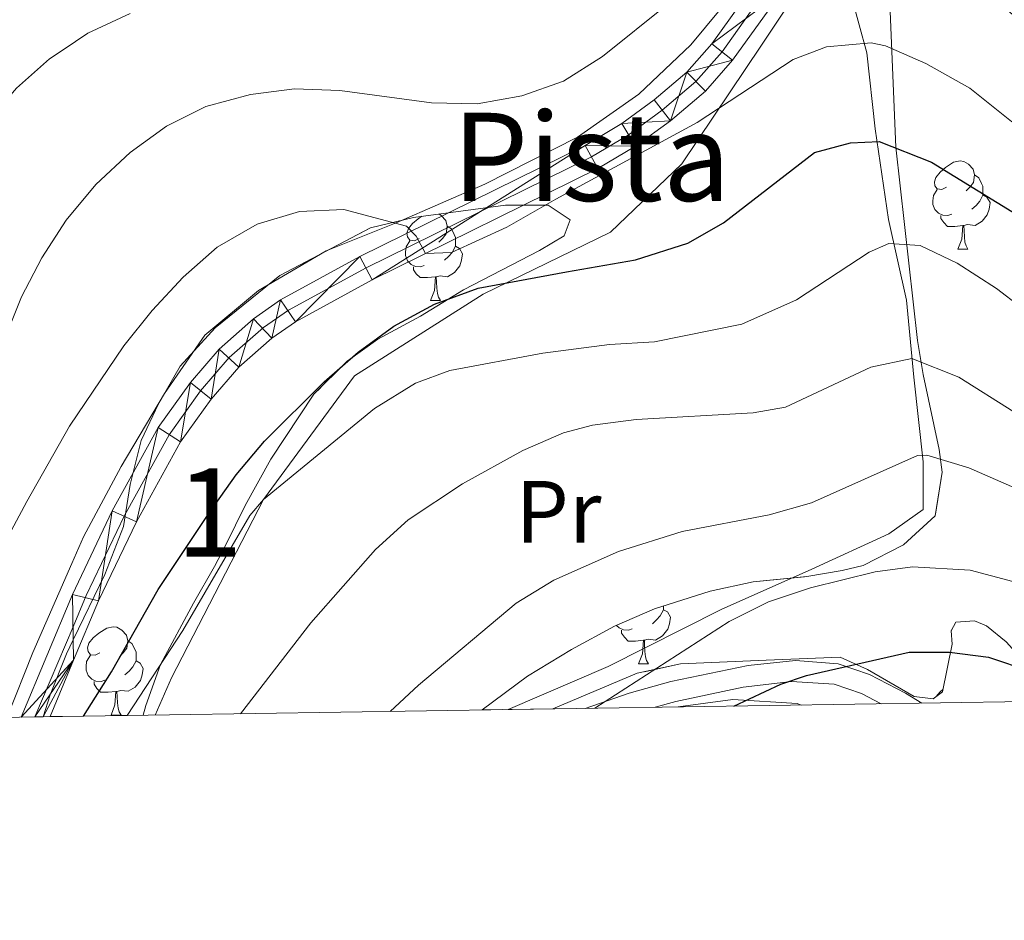
# Model space of a CAD drawing. Extents: x 602442 to 606942, y 782227 to 785265.
# Drawn here: x 603842 to 603954, y 782618 to 782720 of the extents above; entities that cross this region are included whole.
import ezdxf
from ezdxf.enums import TextEntityAlignment as Align

# ---------------------------------------------------------------- set-up
doc = ezdxf.new("R2010")
doc.units = 0
doc.header["$MEASUREMENT"] = 0
doc.linetypes.add('DGN Style 3', pattern=[59.467743999999996, 42.47696, -16.990784])
doc.linetypes.add('DGN Style 4', pattern=[68.00561296000001, 33.981568, -16.990784, 0.04247696, -16.990784])
for name, color, linetype in [('Nivel 20', 7, 'Continuous'), ('Nivel 21', 7, 'Continuous'), ('Nivel 23', 7, 'Continuous'), ('Nivel 35', 7, 'Continuous'), ('Nivel 36', 7, 'Continuous'), ('Nivel 37', 7, 'Continuous'), ('Nivel 4', 7, 'Continuous'), ('Nivel 48', 7, 'Continuous'), ('Nivel 49', 7, 'Continuous'), ('Nivel 5', 7, 'Continuous'), ('Nivel 54', 7, 'Continuous'), ('Nivel 57', 7, 'Continuous'), ('Nivel 61', 7, 'Continuous'), ('Nivel 63', 7, 'Continuous')]:
    doc.layers.add(name, color=color, linetype=linetype)
doc.styles.add('Style-arialn', font='arialn.shx', dxfattribs={"bigfont": 'arialnbig.shx'})
doc.linetypes.add('5zonar', pattern='A,-5,[1,dgnlstyle.shx,S=0.08,R=0,X=0,Y=0],-5', length=10)

msp = doc.modelspace()

# ---------------------------------------------------------------- linework, layer by layer
at = {"layer": 'Nivel 20', "color": 19, "linetype": 'Continuous', "lineweight": 0, "ltscale": 0.5}
for points in [[(603923.756, 782723.842, 366.338), (603918.5819999999, 782717.5430000001, 366.594), (603912.6810000001, 782711.9380000001, 367.048), (603905.6969999999, 782707.087, 367.758), (603895.212, 782701.7280000001, 368.723), (603885.1300000001, 782697.3360000001, 370.029), (603877.1840000001, 782694.166, 371.334), (603869.517, 782689.69, 371.874), (603863.426, 782684.612, 372.129), (603858.828, 782677.9720000001, 372.214), (603853.913, 782669.693, 372.867), (603849.666, 782661.713, 373.52), (603848.3389999999, 782658.6880000001, 373.722), (603843.908, 782648.5860000001, 374.4), (603840.9920000001, 782641.244, 374.798)], [(603917.1270000001, 782642.4180000001, 399.879), (603923.3459999999, 782643.273, 401.029), (603930.6259999999, 782642.821, 403.135), (603931.1070000001, 782642.6329999999, 403.239)]]:
    msp.add_polyline3d(points, dxfattribs=at)
at = {"layer": 'Nivel 21', "color": 19, "linetype": 'Continuous', "lineweight": 0}
for points in [[(603935.3729999999, 782733.9739999999, 365.393), (603931.328, 782727.1359999999, 365.889), (603928.8870000001, 782723.6000000001, 366.262), (603923.3119999999, 782715.8130000001, 366.858), (603920.226, 782712.304, 367.102), (603916.267, 782708.9480000001, 367.397), (603912.3060000001, 782706.0490000001, 367.746), (603908.017, 782703.506, 368.107), (603882.4210000001, 782690.8999999999, 370.599), (603873.7039999999, 782686.1370000001, 371.299), (603871.0320000001, 782684.2690000001, 371.504), (603867.2720000001, 782680.98, 371.819), (603864.139, 782677.361, 372.137), (603860.6599999999, 782672.4990000001, 372.434), (603855.652, 782663.443, 372.998), (603851.3360000001, 782654.4469999999, 373.645), (603848.527, 782647.712, 374.065), (603845.8630000001, 782641.3189999999, 374.463)], [(603926.4480000001, 782725.3470000001, 366.262), (603920.9610000001, 782717.682, 366.858), (603918.119, 782714.4510000001, 367.102), (603914.408, 782711.3049999999, 367.397), (603910.746, 782708.619, 367.738), (603906.5819999999, 782706.1429999999, 368.107), (603880.9979999999, 782693.5430000001, 370.612), (603872.0009999999, 782688.6159999999, 371.299), (603868.932, 782686.4539999999, 371.521), (603865.0349999999, 782683, 371.831), (603861.78, 782679.22, 372.137), (603858.139, 782674.132, 372.434), (603852.9169999999, 782664.689, 373.004), (603848.399, 782655.196, 373.675), (603842.5959999999, 782641.2690000001, 374.538)], [(603944.7749999999, 782642.844, 403.336), (603942.9299999999, 782643.966, 403.089), (603938.854, 782646.092, 401.759), (603935.3019999999, 782647.3130000001, 401.204), (603930.4550000001, 782647.6980000001, 400.006), (603925.065, 782647.1270000001, 398.965), (603916.3219999999, 782645.3130000001, 397.213), (603911.5590000001, 782643.9820000001, 396.466), (603906.591, 782642.256, 396.191)]]:
    msp.add_polyline3d(points, dxfattribs=at)
at = {"layer": 'Nivel 21', "color": 19, "linetype": 'DGN Style 3', "lineweight": 0}
msp.add_polyline3d([(603940.158, 782642.773, 402.529), (603937.9280000001, 782643.9369999999, 401.759), (603934.837, 782644.9990000001, 401.204), (603930.01, 782645.318, 399.901), (603924.5149999999, 782644.655, 398.784), (603916.881, 782643.04, 397.213), (603914.5179999999, 782642.378, 396.837)], dxfattribs=at)
at = {"layer": 'Nivel 23', "color": 19, "linetype": 'DGN Style 4', "lineweight": 0}
msp.add_polyline3d([(603930.044, 782727.9569999999, 365.886), (603922.118, 782716.7609999999, 366.858), (603919.156, 782713.3929999999, 367.102), (603915.3230000001, 782710.1440000001, 367.397), (603911.4650000001, 782707.321, 367.746), (603907.291, 782704.8459999999, 368.107), (603881.719, 782692.2520000001, 370.604), (603872.8999999999, 782687.433, 371.294), (603870.091, 782685.469, 371.503), (603866.189, 782682.0560000001, 371.821), (603862.9410000001, 782678.304, 372.137), (603859.369, 782673.3130000001, 372.435), (603854.297, 782664.1410000001, 372.997), (603849.9450000001, 782655.0689999999, 373.644), (603848.462, 782651.513, 373.865), (603844.115, 782641.2920000001, 374.503)], dxfattribs=at)
at = {"layer": 'Nivel 35', "color": 92, "linetype": '5zonar', "lineweight": 0, "ltscale": 0.5}
for points in [[(603894.9099999999, 782642.075, 399.98), (603900.037, 782645.902, 399.98), (603905.044, 782648.946, 400.069), (603909.9110000001, 782651.5730000001, 400.958), (603914.4650000001, 782653.538, 401.566), (603920.754, 782655.575, 401.936), (603925.6329999999, 782656.618, 401.6), (603931.729, 782657.216, 401.402), (603935.7590000001, 782657.9010000001, 400.869), (603938.121, 782658.4510000001, 400.158), (603942.71, 782660.801, 399.269), (603946.3160000001, 782664.102, 398.125), (603947.1100000001, 782669.0519999999, 396.255), (603946.763, 782671.625, 395.091), (603944.9480000001, 782680.1300000001, 390.13), (603944.2919999999, 782683.9909999999, 388.336), (603941.8430000001, 782705.9410000001, 380.692), (603941.128, 782723.1980000001, 374.642)], [(603845.0660000001, 782641.307, 381.136), (603845.868, 782643.807, 381.136), (603847.706, 782648.442, 381.01), (603848.487, 782650.0490000001, 380.938), (603852.0860000001, 782657.446, 380.607), (603854.21, 782662.906, 380.688), (603854.9510000001, 782667.673, 380.692), (603856.213, 782672.6699999999, 380.692), (603858.1669999999, 782676.8319999999, 380.514), (603860.6340000001, 782681.104, 379.69), (603864.5760000001, 782685.4280000001, 379.181), (603871.95, 782691.3829999999, 377.937), (603882.24, 782696.7749999999, 376.87), (603887.095, 782697.973, 376.786), (603897.524, 782699.378, 376.248), (603902.385, 782699.3670000001, 376.337), (603904.881, 782697.6939999999, 377.492), (603904.182, 782695.8910000001, 377.937), (603901.4010000001, 782694.23, 378.648), (603892.7660000001, 782689.7420000001, 379.961), (603887.9110000001, 782686.7620000001, 380.425), (603883.044, 782684.135, 381.492), (603879.5660000001, 782681.6429999999, 382.025), (603875.808, 782677.902, 382.47), (603870.929, 782670.5530000001, 382.559), (603868, 782665.2820000001, 382.559), (603865.7890000001, 782660.8219999999, 382.903), (603864.5120000001, 782658.3459999999, 383.27), (603862.1410000001, 782654.185, 384.514), (603858.375, 782647.2490000001, 384.87), (603856.7150000001, 782642.585, 385.571), (603856.4240000001, 782641.4820000001, 385.773)], [(603902.915, 782642.1980000001, 400.75), (603912.4880000001, 782646.2380000001, 401.71), (603917.419, 782647.2930000001, 402.171), (603927.119, 782647.743, 404.593), (603935.517, 782648.0549999999, 404.593), (603938.6159999999, 782646.652, 405.258), (603943.913, 782643.598, 406.589), (603946.0900000001, 782643.331, 406.808), (603947.115, 782644.125, 406.558), (603948.2390000001, 782649.5390000001, 404.336), (603948.1030000001, 782651.067, 403.713), (603948.6610000001, 782652.038, 403.536), (603950.7450000001, 782652.172, 404.247), (603952.132, 782651.6130000001, 404.336), (603954.3500000001, 782649.8019999999, 404.424), (603956.1510000001, 782647.854, 404.78), (603958.3640000001, 782643.96, 405.313), (603958.8090000001, 782643.061, 405.281)]]:
    msp.add_polyline3d(points, dxfattribs=at)
at = {"layer": 'Nivel 36', "color": 92, "linetype": 'Continuous', "lineweight": 0, "flags": 128}
for points in [[(603947.5900000001, 782701.409), (603947.06, 782701.1440000001), (603946.53, 782701.199), (603946.2649999999, 782701.5689999999), (603946.21, 782701.994), (603946.3700000001, 782702.514), (603946.8500000001, 782703.1089999999), (603947.4850000001, 782703.639), (603948.385, 782704.2239999999), (603949.1300000001, 782704.3840000001), (603949.5549999999, 782704.3289999999), (603950.085, 782704.014), (603950.615, 782703.429), (603950.7749999999, 782702.7890000001), (603950.665, 782701.939), (603950.24, 782701.409), (603949.8200000001, 782700.9839999999)], [(603950.7749999999, 782702.7890000001), (603951.25, 782702.4739999999), (603951.565, 782701.834), (603951.7250000001, 782701.514), (603951.7250000001, 782700.9340000001), (603951.7250000001, 782700.5090000001), (603951.355, 782699.8189999999), (603950.935, 782699.3389999999), (603950.4550000001, 782698.919)], [(603948.175, 782698.3289999999), (603947.75, 782698.169), (603947.165, 782698.229), (603946.69, 782698.439), (603946.2649999999, 782698.8640000001), (603946.05, 782699.449), (603946.05, 782699.869), (603946.105, 782700.4539999999), (603946.53, 782701.1440000001)], [(603951.7250000001, 782700.5090000001), (603952.1799999999, 782700.2590000001), (603952.5249999999, 782699.6440000001), (603952.415, 782698.919), (603952.2050000001, 782698.2790000001), (603951.6200000001, 782697.5390000001), (603950.825, 782697.0590000001), (603949.9750000001, 782697.1640000001), (603949.5449999999, 782697.034)], [(603887.736, 782695.594), (603887.206, 782695.3289999999), (603886.676, 782695.3840000001), (603886.4110000001, 782695.754), (603886.3559999999, 782696.179), (603886.5160000001, 782696.699), (603886.996, 782697.294), (603887.631, 782697.824), (603888.06, 782698.1030000001)], [(603889.9610000001, 782698.3589999999), (603890.2309999999, 782698.199), (603890.7609999999, 782697.6140000001), (603890.9210000001, 782696.9739999999), (603890.811, 782696.1240000001), (603890.3859999999, 782695.594), (603889.966, 782695.169)], [(603949.435, 782697.034), (603948.5449999999, 782696.949), (603947.7, 782696.949), (603947.2749999999, 782697.379), (603946.9550000001, 782697.854), (603946.9550000001, 782698.169)], [(603890.9210000001, 782696.9739999999), (603891.396, 782696.659), (603891.7110000001, 782696.0190000001), (603891.871, 782695.699), (603891.871, 782695.119), (603891.871, 782694.6939999999), (603891.5009999999, 782694.004), (603891.081, 782693.524), (603890.601, 782693.104)], [(603948.8899999999, 782694.3489999999), (603949.325, 782695.5090000001), (603949.435, 782697.034), (603949.5449999999, 782697.034), (603949.5800000001, 782696.449), (603949.615, 782695.764), (603949.685, 782695.149), (603949.8, 782694.7490000001), (603950.0149999999, 782694.3489999999)], [(603888.321, 782692.514), (603887.896, 782692.354), (603887.311, 782692.4140000001), (603886.8360000001, 782692.6240000001), (603886.4110000001, 782693.0490000001), (603886.196, 782693.6340000001), (603886.196, 782694.054), (603886.2509999999, 782694.639), (603886.676, 782695.3289999999)], [(603891.871, 782694.6939999999), (603892.3260000001, 782694.4439999999), (603892.6710000001, 782693.8289999999), (603892.561, 782693.104), (603892.351, 782692.4639999999), (603891.7660000001, 782691.7239999999), (603890.9709999999, 782691.244), (603890.121, 782691.3489999999), (603889.6910000001, 782691.219)], [(603948.8899999999, 782694.3489999999), (603950.0149999999, 782694.3489999999)], [(603889.581, 782691.219), (603888.6910000001, 782691.1340000001), (603887.8459999999, 782691.1340000001), (603887.4210000001, 782691.564), (603887.101, 782692.0390000001), (603887.101, 782692.354)], [(603889.0360000001, 782688.534), (603889.4709999999, 782689.6939999999), (603889.581, 782691.219), (603889.6910000001, 782691.219), (603889.726, 782690.6340000001), (603889.7609999999, 782689.949), (603889.831, 782689.334), (603889.946, 782688.9340000001), (603890.1610000001, 782688.534)], [(603889.0360000001, 782688.534), (603890.1610000001, 782688.534)], [(603915.4780000001, 782653.4569999999), (603915.933, 782653.2069999999), (603916.2779999999, 782652.592), (603916.1680000001, 782651.8670000001), (603915.9580000001, 782651.227), (603915.3729999999, 782650.487), (603914.578, 782650.007), (603913.7280000001, 782650.112), (603913.298, 782649.9820000001)], [(603915.4780000001, 782653.8659999999), (603915.4780000001, 782653.4569999999), (603915.108, 782652.767), (603914.6880000001, 782652.287), (603914.2080000001, 782651.8670000001)], [(603851.4890000001, 782648.5420000001), (603850.959, 782648.277), (603850.429, 782648.3319999999), (603850.1640000001, 782648.702), (603850.1089999999, 782649.1270000001), (603850.2690000001, 782649.6470000001), (603850.7490000001, 782650.2420000001), (603851.3840000001, 782650.7720000001), (603852.284, 782651.3570000001), (603853.0290000001, 782651.517), (603853.4539999999, 782651.462), (603853.9839999999, 782651.1470000001), (603854.514, 782650.5619999999), (603854.6740000001, 782649.922), (603854.564, 782649.0719999999), (603854.139, 782648.5420000001), (603853.719, 782648.1170000001)], [(603911.9280000001, 782651.277), (603911.503, 782651.1170000001), (603910.9180000001, 782651.1769999999), (603910.443, 782651.3870000001), (603910.1529999999, 782651.6769999999)], [(603913.1880000001, 782649.9820000001), (603912.298, 782649.8970000001), (603911.453, 782649.8970000001), (603911.0279999999, 782650.327), (603910.7080000001, 782650.8019999999), (603910.7080000001, 782651.1170000001)], [(603854.6740000001, 782649.922), (603855.149, 782649.6070000001), (603855.4639999999, 782648.967), (603855.6240000001, 782648.6470000001), (603855.6240000001, 782648.067), (603855.6240000001, 782647.642), (603855.254, 782646.952), (603854.834, 782646.4720000001), (603854.354, 782646.0519999999)], [(603912.6429999999, 782647.297), (603913.078, 782648.4569999999), (603913.1880000001, 782649.9820000001), (603913.298, 782649.9820000001), (603913.3330000001, 782649.3970000001), (603913.368, 782648.712), (603913.4380000001, 782648.0970000001), (603913.5530000001, 782647.6969999999), (603913.7679999999, 782647.297)], [(603852.074, 782645.462), (603851.649, 782645.3019999999), (603851.064, 782645.362), (603850.5889999999, 782645.5719999999), (603850.1640000001, 782645.997), (603849.949, 782646.5819999999), (603849.949, 782647.0020000001), (603850.004, 782647.587), (603850.429, 782648.277)], [(603855.6240000001, 782647.642), (603856.0789999999, 782647.392), (603856.4240000001, 782646.777), (603856.314, 782646.0519999999), (603856.104, 782645.412), (603855.5190000001, 782644.672), (603854.7239999999, 782644.192), (603853.8740000001, 782644.297), (603853.4439999999, 782644.1670000001)], [(603912.6429999999, 782647.297), (603913.7679999999, 782647.297)], [(603853.334, 782644.1670000001), (603852.4439999999, 782644.0819999999), (603851.5989999999, 782644.0819999999), (603851.1740000001, 782644.5120000001), (603850.854, 782644.987), (603850.854, 782645.3019999999)], [(603852.7890000001, 782641.4820000001), (603853.2239999999, 782642.642), (603853.334, 782644.1670000001), (603853.4439999999, 782644.1670000001), (603853.479, 782643.5819999999), (603853.514, 782642.8970000001), (603853.584, 782642.2820000001), (603853.699, 782641.882), (603853.9140000001, 782641.4820000001)], [(603946.426, 782643.591), (603946.8500000001, 782644.1170000001), (603947.169, 782644.3829999999)], [(603852.7890000001, 782641.4820000001), (603853.9140000001, 782641.4820000001)]]:
    msp.add_lwpolyline(points, dxfattribs=at)
at = {"layer": 'Nivel 36', "color": 92, "linetype": 'Continuous', "lineweight": 0}
msp.add_polyline3d([(603857.7960000001, 782641.503, 382.08), (603859.622, 782645.719, 381.67), (603870.085, 782665.9709999999, 379.981), (603880.396, 782679.9750000001, 377.848), (603895, 782689.246, 375.003), (603909.4610000001, 782696.2949999999, 372.603), (603917.534, 782704.0530000001, 371.359), (603926.5930000001, 782717.504, 368.87), (603932.4469999999, 782726.379, 368.604), (603935.919, 782726.2320000001, 369.67), (603938.5349999999, 782716.6429999999, 371.181), (603939.487, 782708.03, 374.292), (603940.9909999999, 782697.7490000001, 378.648), (603943.0530000001, 782688.578, 382.47), (603943.865, 782679.8260000001, 385.581), (603944.9539999999, 782670.24, 389.936), (603944.9410000001, 782664.824, 392.514), (603941.0460000001, 782662.0549999999, 393.136), (603932.287, 782658.048, 393.758), (603921.9990000001, 782653.4890000001, 394.914), (603909.206, 782646.9920000001, 394.38), (603897.851, 782642.121, 393.233)], dxfattribs=at)
at = {"layer": 'Nivel 4', "color": 25, "linetype": 'Continuous', "lineweight": 30, "flags": 128}
for points, elevation in [([(603849.6429999999, 782641.3770000001), (603852.828, 782646.409), (603858.1429999999, 782655.763), (603863.9569999999, 782664.49), (603866.9650000001, 782668.744), (603870.1810000001, 782672.574), (603876.9480000001, 782679.3189999999), (603880.824, 782682.6680000001), (603884.8640000001, 782685.6140000001), (603889.49, 782688.1089999999), (603894.453, 782689.939), (603904.4510000001, 782691.7860000001), (603912.287, 782693.156), (603918.2350000001, 782695.031), (603922.2960000001, 782697.355), (603932.592, 782705.3300000001), (603936.7050000001, 782706.425), (603939.9280000001, 782706.584), (603945.8659999999, 782704.237), (603958.646, 782696.4140000001)], 375), ([(603923.4539999999, 782642.5150000001), (603928.7919999999, 782644.9920000001), (603931.689, 782645.9979999999), (603943.361, 782648.6370000001), (603947.9169999999, 782648.6270000001), (603952.3600000001, 782648.061), (603957.0989999999, 782646.479), (603962.2520000001, 782643.855), (603963.361, 782643.1300000001)], 400)]:
    msp.add_lwpolyline(points, dxfattribs=dict(at, elevation=elevation))
at = {"layer": 'Nivel 49', "color": 19, "linetype": 'Continuous', "lineweight": 0, "extrusion": (0.9165659546264989, 0.01433595168745969, 0.3996264897486522), "elevation": 564889.2762573765, "flags": 128}
msp.add_lwpolyline([(773102.0322245602, -245827.5680388326), (773102.0322245599, -245834.9283109743)], dxfattribs=at)
at = {"layer": 'Nivel 49', "color": 19, "linetype": 'Continuous', "lineweight": 0, "extrusion": (-0.8292328932336498, -0.01260879399269175, 0.558760974919867), "elevation": -510420.4122215551, "flags": 128}
msp.add_lwpolyline([(-773370.2322659935, 344370.3606154425), (-773370.2322659935, 344379.4245723046)], dxfattribs=at)
at = {"layer": 'Nivel 49', "color": 19, "linetype": 'Continuous', "lineweight": 0, "extrusion": (-0.8863413039840637, 0.3248712208072575, 0.3299360282585574), "elevation": -280829.4358454392, "flags": 128}
msp.add_lwpolyline([(-942643.2840040191, 98548.6887254882), (-942643.8283508853, 98552.98743930622), (-942644.1697137314, 98555.67810788623)], dxfattribs=at)
at = {"layer": 'Nivel 49', "color": 19, "linetype": 'Continuous', "lineweight": 0, "extrusion": (0.9928287585903199, 0.01494848820964095, 0.1186069088048855), "elevation": 611259.2569705315, "flags": 128}
msp.add_lwpolyline([(773461.8710818184, -72631.11709391142), (773461.8710818184, -72637.83753154599)], dxfattribs=at)
at = {"layer": 'Nivel 49', "color": 19, "linetype": 'Continuous', "lineweight": 0, "extrusion": (0.01493491026434943, -0.9998883600862493, 0.0004645636951604117), "elevation": -773535.3872395889, "flags": 128}
msp.add_lwpolyline([(615467.1939832652, 733.8195370250786), (615470.9744278989, 737.1335373826914), (615475.9430237962, 743.2505380209562), (615477.756239766, 745.1295382455377)], dxfattribs=at)
at = {"layer": 'Nivel 5', "color": 25, "linetype": 'Continuous', "lineweight": 0, "flags": 128}
for points, elevation in [([(604042.1159999999, 782728.0800000001), (604008.277, 782712.0889999999), (603992.521, 782705.379), (603987.6159999999, 782704.3659999999), (603978.837, 782703.682), (603972.4839999999, 782703.7490000001), (603964.2039999999, 782704.825), (603959.281, 782706.3219999999), (603954.963, 782708.8400000001), (603950.227, 782712.638), (603945.223, 782715.4180000001), (603940.6499999999, 782717.429), (603939.023, 782717.798), (603933.983, 782717.334), (603930.202, 782715.898), (603919.28, 782708.7280000001), (603903.2620000001, 782700.0490000001), (603897.6880000001, 782696.8500000001), (603891.423, 782694.004), (603888.477, 782693.882), (603887.408, 782695.844), (603886.3019999999, 782696.9820000001), (603879.1869999999, 782698.8570000001)], 370), ([(603915.9890000001, 782722.21), (603908.531, 782716.2280000001), (603904.111, 782713.426), (603899.399, 782711.754), (603894.3430000001, 782710.8430000001), (603889.1510000001, 782710.9709999999), (603878.7520000001, 782712.371), (603873.5800000001, 782712.56), (603868.598, 782711.9029999999), (603863.547, 782710.5619999999), (603859.0730000001, 782708.3300000001), (603854.9299999999, 782705.324), (603851.065, 782701.6910000001), (603847.669, 782697.656), (603844.9299999999, 782693.3970000001), (603842.6070000001, 782688.9680000001), (603838.3840000001, 782678.477), (603828.9299999999, 782660.7339999999), (603822.054, 782646.288), (603819.024, 782640.905)], 365), ([(603854.9480000001, 782721.108), (603850.145, 782718.8929999999), (603847.3360000001, 782716.997), (603845.7860000001, 782715.95), (603842.0549999999, 782712.6200000001), (603838.7660000001, 782708.81), (603835.693, 782704.4950000001), (603833.48, 782700.01), (603831.5560000001, 782695.065), (603826.595, 782680.321), (603825.122, 782673.628), (603821.5109999999, 782663.158), (603809.2010000001, 782640.754)], 360), ([(603879.1869999999, 782698.8570000001), (603874.166, 782698.6529999999), (603869.379, 782697.217), (603864.8219999999, 782694.6089999999), (603860.967, 782691.1780000001), (603857.4450000001, 782687.415), (603854.223, 782683.385), (603848.0700000001, 782674.2920000001), (603843.212, 782665.73), (603838.1440000001, 782656.3160000001), (603834, 782646.6769999999), (603831.2849999999, 782641.094)], 370), ([(603854.611, 782641.4539999999), (603860.912, 782651.0760000001), (603868.5320000001, 782664.1429999999), (603870.085, 782665.9709999999), (603882.6640000001, 782676.274), (603887.337, 782679.152), (603891.229, 782680.587), (603901.7890000001, 782682.5619999999), (603909.3470000001, 782683.5449999999), (603914.4580000001, 782683.8659999999), (603924.351, 782685.8430000001), (603930.5800000001, 782688.6059999999), (603938.814, 782694.03), (603941.0390000001, 782695.0249999999), (603944.594, 782694.7949999999), (603948.811, 782692.7849999999), (603953.2479999999, 782689.8859999999), (603958.794, 782685.6510000001)], 380), ([(603867.4809999999, 782641.652), (603875.446, 782651.9450000001), (603882.79, 782660.3030000001), (603886.496, 782663.663), (603892.645, 782667.7339999999), (603899.5220000001, 782671.5090000001), (603904.122, 782673.5220000001), (603907.4169999999, 782674.3800000001), (603912.385, 782675.0260000001), (603925.642, 782675.781), (603929.31, 782676.439), (603938.986, 782680.9720000001), (603943.665, 782681.9720000001), (603948.993, 782679.848), (603955.2339999999, 782675.919)], 385), ([(603884.4580000001, 782641.9140000001), (603887.6740000001, 782644.898), (603898.7550000001, 782654.193), (603903.0179999999, 782656.787), (603910.3489999999, 782660.0590000001), (603917.574, 782662.3430000001), (603927.4439999999, 782664.236), (603932.253, 782665.595), (603944.287, 782670.936), (603945.348, 782670.9720000001), (603950.1270000001, 782669.558), (603955.561, 782667.1699999999)], 390), ([(603907.665, 782642.2720000001), (603922.9240000001, 782652.129), (603927.385, 782654.3400000001), (603932.142, 782655.942), (603939.5050000001, 782657.7650000001), (603943.7150000001, 782658.3019999999), (603950.27, 782657.953), (603955.1070000001, 782656.6710000001), (603959.7010000001, 782654.648), (603964.675, 782651.1680000001), (603972.0789999999, 782644.4180000001), (603973.7720000001, 782643.291)], 395)]:
    msp.add_lwpolyline(points, dxfattribs=dict(at, elevation=elevation))
at = {"layer": 'Nivel 57', "color": 92, "linetype": 'DGN Style 3', "lineweight": 0, "flags": 128}
for points in [[(604233.5860000001, 782647.297), (604233.9210000001, 782648.592), (604234.0660000001, 782651.092), (604232.8260000001, 782655.2609999999), (604232.0109999999, 782659.2660000001), (604230.496, 782668.7380000001), (604230.1610000001, 782673.943), (604230.25, 782678.9040000001), (604230.7309999999, 782683.5860000001), (604231.7919999999, 782688.179), (604233.4950000001, 782693.229), (604237.2409999999, 782702.1939999999), (604242.683, 782713.014), (604245.463, 782719.006), (604247.315, 782724.139), (604248.4140000001, 782728.6939999999), (604249.818, 782735.3570000001), (604252.0490000001, 782739.102), (604255.254, 782743.3999999999), (604256.649, 782746.1740000001), (604255.8570000001, 782750.0959999999), (604251.26, 782757.8530000001), (604245.568, 782766.7650000001), (604242.618, 782772.2380000001), (604239.3700000001, 782781.075), (604237.1440000001, 782786.273), (604237.1710000001, 782790.9410000001), (604239.3130000001, 782794.9950000001), (604242.744, 782798.4269999999), (604246.2220000001, 782800.6410000001), (604253.031, 782802.2920000001), (604256.365, 782802.5619999999), (604261.7760000001, 782800.1880000001), (604263.5819999999, 782800.74), (604264.4240000001, 782804.3489999999), (604264.1540000001, 782807.683), (604265.0090000001, 782808.935), (604269.44, 782811.281), (604272.142, 782811.152), (604277.0760000001, 782810.291), (604280.2720000001, 782810.7), (604281.3899999999, 782813.6140000001), (604281.8119999999, 782816.1130000001), (604280.7039999999, 782817.5050000001), (604275.7110000001, 782820.155), (604273.075, 782821.4110000001), (604269.4650000001, 782821.9750000001), (604267.659, 782821.8400000001), (604262.0989999999, 782819.909), (604251.953, 782816.3219999999), (604244.3929999999, 782813.683), (604233.6499999999, 782810.494), (604223.182, 782807.362), (604214.541, 782805.432), (604204.702, 782803.655), (604200.871, 782802.649), (604196.223, 782800.7590000001), (604189.9650000001, 782797.023), (604182.4510000001, 782791.6640000001), (604178.1089999999, 782789.118), (604173.5530000001, 782787.0619999999), (604169.659, 782784.71), (604164.506, 782780.9539999999), (604160.754, 782777.648), (604159.889, 782776.77), (604157.27, 782772.517), (604157.1259999999, 782770.5730000001), (604155.8640000001, 782765.1599999999), (604153.774, 782762.5260000001), (604151.2749999999, 782762.9480000001), (604149.1969999999, 782765.175), (604146.565, 782768.098), (604145.047, 782772.129), (604143.3859999999, 782774.355), (604137.04, 782779.827), (604132.71, 782782.297), (604127.7139999999, 782783.6969999999), (604121.118, 782785.9240000001), (604116.193, 782786.78), (604110.7779999999, 782787.0700000001), (604104.247, 782787.2239999999), (604098.443, 782787.027), (604093.554, 782786.138), (604082.159, 782783.2490000001), (604072.7080000001, 782780.493), (604070.6229999999, 782779.665), (604065.756, 782777.037), (604057.574, 782773.135), (604048.6529999999, 782768.466), (604043.3770000001, 782766.064), (604039.058, 782763.628), (604031.2609999999, 782755.3130000001), (604027.504, 782751.9890000001), (604013.517, 782735.679), (604009.9580000001, 782732.308), (604006.3400000001, 782729.2609999999), (604004.9240000001, 782728.2790000001), (603995.497, 782724.703), (603992.871, 782723.138), (603984.7849999999, 782717.229), (603982.8, 782716.0970000001), (603977.861, 782714.2520000001), (603972.97, 782713.229), (603968.5260000001, 782713.1000000001), (603963.53, 782714.9180000001), (603958.9539999999, 782717.845), (603951.6070000001, 782723.834), (603949.531, 782726.7550000001), (603948.0020000001, 782728.5860000001), (603944.2649999999, 782731.9070000001), (603942.7390000001, 782732.605), (603938.2960000001, 782733.1699999999), (603936.4890000001, 782732.619), (603934.815, 782729.29), (603935.3659999999, 782727.622), (603939.8060000001, 782725.389), (603941.128, 782723.1980000001), (603941.8430000001, 782705.9410000001), (603944.2919999999, 782683.9909999999), (603944.9480000001, 782680.1300000001), (603946.763, 782671.625), (603947.1100000001, 782669.0519999999), (603946.3160000001, 782664.102), (603942.71, 782660.801), (603938.121, 782658.4510000001), (603935.7590000001, 782657.9010000001), (603931.729, 782657.216), (603925.6329999999, 782656.618), (603920.754, 782655.575), (603914.4650000001, 782653.538), (603909.9110000001, 782651.5730000001), (603905.044, 782648.946), (603900.037, 782645.902), (603894.9099999999, 782642.075), (603897.851, 782642.121), (603902.915, 782642.1980000001), (603912.4880000001, 782646.2380000001), (603917.419, 782647.2930000001), (603927.119, 782647.743), (603935.517, 782648.0549999999), (603938.6159999999, 782646.652), (603943.913, 782643.598), (603946.0900000001, 782643.331), (603947.115, 782644.125), (603948.2390000001, 782649.5390000001), (603948.1030000001, 782651.067), (603948.6610000001, 782652.038), (603950.7450000001, 782652.172), (603952.132, 782651.6130000001), (603954.3500000001, 782649.8019999999), (603956.1510000001, 782647.854), (603958.3640000001, 782643.96), (603958.8090000001, 782643.061), (603963.361, 782643.1300000001), (603973.7720000001, 782643.291), (604036.3459999999, 782644.256), (604039.851, 782644.31), (604049.392, 782644.4569999999), (604054.1680000001, 782644.531), (604057.206, 782644.578), (604056.1429999999, 782645.814), (604048.943, 782654.997), (604046.726, 782656.963), (604038.433, 782660.7069999999), (604034.656, 782663.0860000001), (604033.331, 782664.784), (604031.6130000001, 782669.0179999999), (604029.402, 782672.8200000001), (604028.284, 782673.6880000001), (604019.831, 782678.1200000001), (604018.717, 782679.162), (604016.3700000001, 782682.9890000001), (604016.243, 782687.851), (604018.0619999999, 782693.818), (604020.2930000001, 782697.4240000001), (604025.5800000001, 782701.3), (604029.473, 782703.0970000001), (604033.506, 782705.4480000001), (604040.4610000001, 782710.2930000001), (604046.996, 782713.1939999999), (604054.365, 782716.9269999999), (604058.3970000001, 782718.584), (604066.953, 782719.9580000001), (604071.598, 782721.7479999999), (604081.611, 782727.2790000001), (604086.337, 782728.935), (604089.672, 782729.622), (604092.443, 782726.837), (604092.7139999999, 782724.0590000001), (604092.01, 782720.172), (604089.6410000001, 782716.4280000001), (604088.5109999999, 782713.307), (604087.6780000001, 782708.794), (604088.324, 782699.842), (604089.175, 782695.4569999999), (604091.3189999999, 782689.5430000001), (604093.9639999999, 782684.03), (604096.2209999999, 782679.747), (604099.1270000001, 782675.1570000001), (604099.585, 782673.2320000001), (604099.8060000001, 782668.628), (604100.77, 782664.8759999999), (604103.256, 782659.175), (604104.084, 782656.6740000001), (604105.882, 782653.6140000001), (604109.0719999999, 782651.801), (604109.639, 782651.7420000001), (604114.6270000001, 782651.51), (604118.6540000001, 782651.5009999999), (604121.571, 782651.6329999999), (604125.047, 782653.4299999999), (604126.9990000001, 782656.4809999999), (604125.158, 782660.513), (604122.182, 782664.612), (604118.6939999999, 782668.5830000001), (604113.1510000001, 782673.8740000001), (604112.048, 782677.21), (604114.413, 782678.7320000001), (604130.6000000001, 782675.6070000001), (604135.517, 782676.044), (604136.533, 782676.5), (604140.3859999999, 782679.504), (604141.6410000001, 782681.585), (604142.345, 782685.889), (604141.101, 782688.253), (604137.217, 782690.6229999999), (604133.746, 782691.047), (604129.0220000001, 782690.2250000001), (604119.0160000001, 782687.193), (604115.4040000001, 782686.7849999999), (604111.1030000001, 782688.601), (604112.3570000001, 782690.6810000001), (604112.646, 782695.1240000001), (604111.818, 782697.7650000001), (604110.294, 782699.6880000001), (604106.4140000001, 782702.7779999999), (604102.112, 782704.5930000001), (604099.202, 782707.2390000001), (604097.6810000001, 782709.881), (604097.408, 782712.243), (604098.5260000001, 782714.879), (604100.611, 782715.9850000001), (604104.638, 782715.6980000001), (604112.2080000001, 782714.338), (604117.1340000001, 782713.8630000001), (604121.9580000001, 782714.361), (604126.8630000001, 782715.577), (604131.8589999999, 782715.3570000001), (604133.801, 782714.2409999999), (604136.0160000001, 782711.4580000001), (604136.702, 782707.7069999999), (604137.939, 782702.287), (604144.767, 782695.0150000001), (604146.3829999999, 782690.462), (604147.068, 782686.433), (604147.1969999999, 782681.8500000001), (604148.159, 782677.8200000001), (604150.652, 782674.7579999999), (604153.0109999999, 782673.642), (604156.4780000001, 782671.55), (604158.5519999999, 782667.5179999999), (604158.1240000001, 782663.075), (604160.6170000001, 782659.8740000001), (604163.253, 782658.757), (604172.277, 782657.3470000001), (604175.05, 782655.257), (604176.8470000001, 782651.781), (604176.702, 782649.004), (604175.871, 782646.4070000001), (604202.5819999999, 782646.8189999999), (604216.2860000001, 782647.031), (604228.1200000001, 782647.213)], [(603856.4240000001, 782641.4820000001), (603856.7150000001, 782642.585), (603858.375, 782647.2490000001), (603862.1410000001, 782654.185), (603864.5120000001, 782658.3459999999), (603865.7890000001, 782660.8219999999), (603868, 782665.2820000001), (603870.929, 782670.5530000001), (603875.808, 782677.902), (603879.5660000001, 782681.6429999999), (603883.044, 782684.135), (603887.9110000001, 782686.7620000001), (603892.7660000001, 782689.7420000001), (603901.4010000001, 782694.23), (603904.182, 782695.8910000001), (603904.881, 782697.6939999999), (603902.385, 782699.3670000001), (603897.524, 782699.378), (603887.095, 782697.973), (603882.24, 782696.7749999999), (603871.95, 782691.3829999999), (603864.5760000001, 782685.4280000001), (603860.6340000001, 782681.104), (603858.1669999999, 782676.8319999999), (603856.213, 782672.6699999999), (603854.9510000001, 782667.673), (603854.21, 782662.906), (603852.0860000001, 782657.446), (603848.487, 782650.0490000001), (603847.706, 782648.442), (603845.868, 782643.807), (603845.0660000001, 782641.307), (603845.8630000001, 782641.3189999999), (603849.6429999999, 782641.3770000001), (603854.611, 782641.4539999999)]]:
    msp.add_lwpolyline(points, close=True, dxfattribs=at)
at = {"layer": 'Nivel 61', "color": 19, "linetype": 'Continuous', "lineweight": 0}
msp.add_3dface([(603373.1399999999, 782634.03), (603337.97, 784947.6400000001), (606722.78, 784999.8500000001), (606759.1000000001, 782686.24)], dxfattribs=at)
at = {"layer": 'Nivel 63', "color": 7, "linetype": 'Continuous', "lineweight": 0}
msp.add_3dface([(602487.388, 782226.5220000001), (606941.8530000001, 782295.2080000001), (606896.0619999999, 785264.8659999999), (602441.5970000001, 785196.1799999999)], dxfattribs=at)

# ---------------------------------------------------------------- texts
at = {"layer": 'Nivel 37', "color": 92, "linetype": 'Continuous', "lineweight": 0, "style": 'Style-arialn'}
msp.add_text('Pr', height=7.000002, dxfattribs=at).set_placement((603903.5548385226, 782664.5630009999, 387.686), align=Align.MIDDLE_CENTER)
at = {"layer": 'Nivel 48', "color": 19, "linetype": 'Continuous', "lineweight": 0, "style": 'Style-arialn'}
msp.add_text('Pista', height=10.000002, dxfattribs=at).set_placement((603907.2904750982, 782704.8460009999, 368.107), align=Align.MIDDLE_CENTER)
at = {"layer": 'Nivel 48', "color": 92, "linetype": 'Continuous', "lineweight": 0, "style": 'Style-arialn'}
msp.add_text('1', height=10.000002, dxfattribs=at).set_placement((603863.9571957276, 782664.490001, 375), align=Align.MIDDLE_CENTER)

# ---------------------------------------------------------------- meshes
at = {"layer": 'Nivel 54', "color": 33, "linetype": 'Continuous', "lineweight": 0}
mesh = msp.add_polyface(dxfattribs=at)
corners = [(603845.8630000001, 782641.3189999999, 374.4629999999968), (603848.527, 782647.712, 374.0650000000103), (603851.3360000001, 782654.4469999999, 373.645000000006), (603855.652, 782663.4430000002, 372.9979999999903), (603860.6599999999, 782672.4990000001, 372.4340000000497), (603864.139, 782677.361, 372.1370000000248), (603867.2720000001, 782680.98, 371.8189999999948), (603871.0320000001, 782684.2690000001, 371.5040000000117), (603873.7039999999, 782686.1370000001, 371.298999999999), (603882.4210000001, 782690.8999999999, 370.5989999999908), (603908.017, 782703.506, 368.1070000000313), (603912.3060000001, 782706.0490000001, 367.7460000000124), (603916.2669999998, 782708.9480000001, 367.3969999999805), (603920.226, 782712.304, 367.1019999999916), (603923.3119999999, 782715.8130000003, 366.8579999999688), (603928.8870000001, 782723.6000000003, 366.2619999999982), (603931.328, 782727.1360000002, 365.8890000000067), (603935.3729999999, 782733.9740000002, 365.3929999999858), (603938.4909999999, 782743.2150000001, 364.792000000008), (603940.2209999999, 782754.3770000001, 363.8160000000003), (603940.808, 782759.9950000001, 363.0920000000047), (603940.6680000001, 782767.9110000001, 362.1630000000041), (603939.898, 782773.1529999999, 361.3720000000135), (603938.2529999998, 782777.7690000001, 360.3820000000198), (603933.6170000001, 782785.0090000003, 358.5959999999998), (603927.6540000003, 782793.0800000003, 357.2070000000093), (603916.8689999997, 782804.0660000001, 354.8880000000045), (603902.2659999998, 782817.578, 352.8600000000032), (603898.78, 782817.7150000003, 352.6610000000016), (603896.662, 782815.4410000003, 352.6329999999818), (603895.777, 782812.6499999999, 352.6330000000059), (603895.6170000001, 782805.1620000002, 352.6920000000102), (603895.875, 782800.165, 352.6900000000133), (603896.6869999999, 782795.4020000002, 352.6329999999733), (603898.7350000001, 782787.5090000001, 352.5190000000068), (603900.2090000003, 782787.8910000001, 352.5190000000039), (603901.6379999998, 782788.2620000001, 352.5190000000115), (603899.622, 782796.0310000002, 352.632999999976), (603898.8680000002, 782800.46, 352.6900000000442), (603898.6169999999, 782805.4569999997, 352.694000000032), (603898.75, 782812.1030000004, 352.6329999999635), (603899.3169999998, 782813.8900000004, 352.6329999999712), (603900.037, 782814.6640000001, 352.6609999999872), (603901.027, 782814.625, 352.8600000000064), (603915.5989999997, 782801.1030000004, 355.0379999999845), (603925.442, 782791.041, 357.2279999999676), (603931.308, 782783.0689999999, 358.6280000000413), (603935.5320000001, 782776.4600000002, 360.3820000000059), (603937.0199999998, 782772.1560000002, 361.4329999999898), (603937.8449999997, 782764.81, 362.5209999999855), (603937.798, 782760.0150000001, 363.1109999999892), (603936.564, 782749.8260000001, 364.3289999999748), (603935.6780000001, 782744.186, 364.7670000000042), (603934.547, 782739.52, 365.083000000017), (603932.5050000001, 782735.0100000002, 365.4189999999994), (603928.747, 782728.665, 365.8890000000124), (603926.4480000001, 782725.3470000001, 366.261999999975), (603920.9610000001, 782717.6820000003, 366.8579999999693), (603918.119, 782714.4510000001, 367.102), (603914.408, 782711.3049999999, 367.3969999999947), (603910.746, 782708.619, 367.7379999999833), (603906.5820000002, 782706.1429999999, 368.1070000000321), (603880.9979999999, 782693.5430000001, 370.612000000033), (603872.0010000002, 782688.6159999999, 371.299000000023), (603868.9319999998, 782686.4539999999, 371.5209999999924), (603865.0349999999, 782683, 371.8309999999857), (603861.78, 782679.2200000002, 372.1369999999933), (603858.139, 782674.132, 372.4340000000381), (603852.9169999999, 782664.689, 373.0040000000154), (603848.3989999997, 782655.196, 373.6750000000106), (603842.5959999999, 782641.2690000003, 374.5379999999835), (603844.1149999998, 782641.2920000001, 374.5030000000192), (603845.0660000003, 782641.307, 374.4810000000116)]
mesh.append_faces([[corners[k] for k in face] for face in [(37, 35, 36), (35, 33, 34), (1, 72, 0)]], dxfattribs={"vtx0": -1, "color": 33})
mesh.append_faces([[corners[k] for k in face] for face in [(33, 38, 32), (32, 38, 31), (31, 40, 30), (30, 41, 29), (72, 1, 71), (71, 1, 70), (70, 1, 69), (69, 2, 68), (68, 3, 67), (67, 4, 66), (66, 5, 65), (65, 6, 64), (64, 7, 63), (63, 8, 62), (62, 9, 61), (61, 11, 60), (60, 12, 59), (59, 12, 58), (58, 14, 57), (57, 15, 56), (56, 15, 55), (55, 16, 54), (54, 17, 53), (53, 18, 52), (52, 18, 51), (51, 19, 50), (50, 20, 49), (49, 21, 48), (48, 22, 47), (47, 23, 46), (46, 24, 45), (45, 25, 44), (44, 26, 43), (43, 27, 42)]], dxfattribs={"vtx0": -1, "vtx1": -1, "color": 33})
mesh.append_faces([[corners[k] for k in face] for face in [(35, 37, 33)]], dxfattribs={"vtx0": -1, "vtx1": -1, "vtx2": -1, "color": 33})
mesh.append_faces([[corners[k] for k in face] for face in [(33, 37, 38), (31, 38, 39), (31, 39, 40), (30, 40, 41), (29, 41, 42), (69, 1, 2), (68, 2, 3), (67, 3, 4), (66, 4, 5), (65, 5, 6), (64, 6, 7), (63, 7, 8), (62, 8, 9), (61, 9, 10), (61, 10, 11), (60, 11, 12), (58, 12, 13), (58, 13, 14), (57, 14, 15), (55, 15, 16), (54, 16, 17), (53, 17, 18), (51, 18, 19), (50, 19, 20), (49, 20, 21), (48, 21, 22), (47, 22, 23), (46, 23, 24), (45, 24, 25), (44, 25, 26), (43, 26, 27), (42, 27, 28), (42, 28, 29)]], dxfattribs={"vtx0": -1, "vtx2": -1, "color": 33})

doc.saveas('drawing.dxf')
